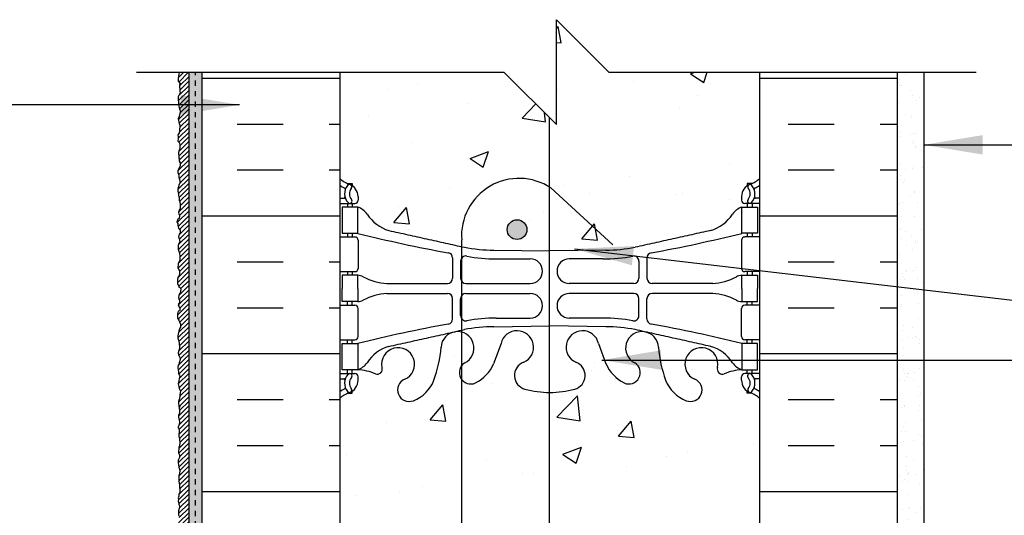
# Model space of a CAD drawing. Units: inches. Extents: x 2853.9 to 2936.1, y 357.8 to 456.7.
# Drawn here: x 2898.7 to 2917.4, y 443.2 to 452.7 of the extents above; entities that cross this region are included whole.
import ezdxf

# ---------------------------------------------------------------- set-up
doc = ezdxf.new("R2010")
doc.units = ezdxf.units.IN
doc.header["$LTSCALE"] = 0.5
doc.header["$MEASUREMENT"] = 0
doc.linetypes.add('DASHED2', pattern=[0.375, 0.25, -0.125])
for name, color, linetype in [('HATCH', 12, 'CONTINUOUS'), ('line25', 2, 'CONTINUOUS'), ('LINE50', 5, 'CONTINUOUS'), ('LINE65', 3, 'CONTINUOUS'), ('LINE9', 9, 'CONTINUOUS'), ('TEXT', 4, 'CONTINUOUS'), ('Web_Edge', 9, 'CONTINUOUS')]:
    doc.layers.add(name, color=color, linetype=linetype)
doc.styles.add('DIM', font='romans.shx', dxfattribs={"width": 0.7})
doc.dimstyles.new('ext_12', dxfattribs={"dimscale": 12, "dimtxt": 0.09375, "dimasz": 0.09375, "dimexe": 0.09375, "dimexo": 0.0625, "dimgap": 0.0625, "dimtad": 1, "dimdec": 1, "dimzin": 3, "dimdsep": 46, "dimlunit": 4, "dimtxsty": 'DIM', "dimcen": 0.09, "dimdle": 0.09375, "dimclrt": 4, "dimadec": 0, "dimazin": 0, "dimtfac": 1, "dimtdec": 1, "dimtmove": 2, "dimatfit": 3, "dimfxl": 1, "dimfrac": 2, "dimtolj": 1, "dimtzin": 0, "dimarcsym": 0})
pattern_1 = [(37.5, (101.30097, 21.0783), (-0.01574834, 0.48170594), [0, -0.38, 0, -0.425, 0, -0.40625]), (7.5, (101.301, 21.0783), (0.44244418, 0.70553652), [0, -0.205, 0, -0.3425, 0, -0.13125]), (327.5, (100.99347, 21.0783), (0.778535465, 0.001414763), [0, -0.125, 0, -0.45, 0, -0.5875]), (317.5, (100.9935, 21.0783), (0.75153165, 0.21941889), [0, -0.0625, 0, -0.295, 0, -0.3375])]
pattern_2 = [(50, (0, 0), (3.586301, -0.3137607), [0.375, -4.125]), (355, (0, 0), (-0.6937567, 3.7609607), [0.3, -3.3]), (100.45144, (0.299, -0.026), (2.8925442, 3.4472), [0.318701, -3.5057106]), (46.1842, (0, 1), (5.3362067, -0.8275964), [0.5625, -6.1875]), (96.63564, (0.4447, 0.931), (4.67331, 4.870593), [0.478052, -5.258569]), (351.18416, (0, 1), (4.67331, 4.870593), [0.45, -4.95]), (21, (0.5, 0.75), (2.9845353, -2.0130945), [0.375, -4.125]), (326, (0.5, 0.75), (1.2165767, 3.62575), [0.3, -3.3]), (71.45144, (0.7487, 0.5822), (4.201112, 1.6126558), [0.318701, -3.5057106]), (37.5, (0, 0), (0.0607993, 1.66446927), [0, -3.26, 0, -3.35, 0, -3.3125]), (7.5, (0, 0), (1.3153477, 1.9720586), [0, -1.91, 0, -3.185, 0, -1.2625]), (327.5, (-1.115, 0), (2.6691122, -0.11277436), [0, -1.25, 0, -3.9, 0, -5.175]), (317.5, (-1.615, 0), (2.9159308, 0.500525), [0, -1.625, 0, -2.59, 0, -3.675])]

msp = doc.modelspace()

# ---------------------------------------------------------------- hatches: boundary and pattern name
at = {"layer": 'HATCH'}
h = msp.add_hatch(dxfattribs=at)
h.set_pattern_fill('AR-CONC', color=256, scale=0.5)
h.set_pattern_definition(pattern_2)
edge = h.paths.add_edge_path()
edge.add_line((2912.418, 449.122), (2912.523, 449.122))
edge.add_line((2912.523, 449.122), (2912.523, 449.192))
edge.add_line((2912.523, 449.192), (2912.476, 449.192))
edge.add_arc((2912.476, 449.254), 0.0625, 180, 270, ccw=False)
edge.add_line((2912.413, 449.254), (2912.413, 449.322))
edge.add_arc((2912.663, 449.322), 0.25, 124.0558, 180, ccw=False)
edge.add_line((2912.523, 449.529), (2912.523, 449.57))
edge.add_line((2912.523, 449.57), (2912.613, 449.57))
edge.add_arc((2912.413, 450.029), 0.5, 293.5782, 313.7891)
edge.add_line((2912.759, 449.668), (2912.759, 451.693))
edge.add_line((2912.759, 451.693), (2909.884, 451.693))
edge.add_line((2909.884, 451.693), (2908.884, 452.693))
edge.add_line((2908.884, 452.693), (2908.884, 450.693))
edge.add_line((2908.884, 450.693), (2907.884, 451.693))
edge.add_line((2907.884, 451.693), (2904.759, 451.693))
edge.add_line((2904.759, 451.693), (2904.759, 449.668))
edge.add_arc((2905.105, 450.029), 0.5, 226.2109, 246.4218)
edge.add_line((2904.905, 449.57), (2904.995, 449.57))
edge.add_line((2904.995, 449.57), (2904.995, 449.529))
edge.add_arc((2904.855, 449.322), 0.25, 0, 55.9442, ccw=False)
edge.add_line((2905.105, 449.322), (2905.105, 449.254))
edge.add_arc((2905.043, 449.254), 0.0625, -90, 0, ccw=False)
edge.add_line((2905.043, 449.192), (2904.995, 449.192))
edge.add_line((2904.995, 449.192), (2904.995, 449.122))
edge.add_line((2904.995, 449.122), (2905.1, 449.122))
edge.add_arc((2904.978, 448.779), 0.364, 34.9775, 70.3387, ccw=False)
edge.add_arc((2905.901, 449.39), 0.743, 212.7919, 253.8107)
edge.add_spline(control_points=[(2905.693, 448.676), (2907.131, 448.356)], knot_values=[0, 0, 1, 1], degree=1, periodic=0)
edge.add_arc((2907.687, 451.287), 2.984, 259.2546, 270.0995)
edge.add_line((2907.692, 448.303), (2908.759, 448.288))
edge.add_line((2908.759, 448.288), (2909.826, 448.303))
edge.add_arc((2909.831, 451.287), 2.984, 269.9005, 280.7454)
edge.add_spline(control_points=[(2910.387, 448.356), (2911.825, 448.676)], knot_values=[0, 0, 1, 1], degree=1, periodic=0)
edge.add_arc((2911.617, 449.39), 0.743, 286.1893, 327.2081)
edge.add_arc((2912.54, 448.779), 0.364, 109.6613, 145.0225, ccw=False)
edge = h.paths.add_edge_path()
edge.add_spline(control_points=[(2911.825, 436.728), (2910.387, 437.049)], knot_values=[0, 0, 1, 1], degree=1, periodic=0)
edge.add_arc((2909.831, 434.117), 2.984, 79.2546, 90.0995)
edge.add_line((2909.826, 437.101), (2908.759, 437.117))
edge.add_line((2908.759, 437.117), (2907.692, 437.101))
edge.add_arc((2907.687, 434.117), 2.984, 89.9005, 100.7454)
edge.add_spline(control_points=[(2907.131, 437.049), (2905.693, 436.728)], knot_values=[0, 0, 1, 1], degree=1, periodic=0)
edge.add_arc((2905.901, 436.014), 0.743, 106.1893, 147.2081)
edge.add_arc((2904.978, 436.625), 0.364, 289.6613, 325.0225, ccw=False)
edge.add_line((2905.1, 436.283), (2904.995, 436.283))
edge.add_line((2904.995, 436.283), (2904.995, 436.213))
edge.add_line((2904.995, 436.213), (2905.043, 436.213))
edge.add_arc((2905.043, 436.15), 0.0625, 0, 90, ccw=False)
edge.add_line((2905.105, 436.15), (2905.105, 436.083))
edge.add_arc((2904.855, 436.083), 0.25, 304.0558, 360, ccw=False)
edge.add_line((2904.995, 435.876), (2904.995, 435.834))
edge.add_line((2904.995, 435.834), (2904.905, 435.834))
edge.add_arc((2905.105, 435.376), 0.5, 113.5782, 133.7891)
edge.add_line((2904.759, 435.737), (2904.759, 431.972))
edge.add_line((2904.759, 431.972), (2904.884, 431.972))
edge.add_line((2904.884, 431.972), (2904.884, 433.368))
edge.add_arc((2905.134, 433.368), 0.25, 90, 180, ccw=False)
edge.add_line((2905.134, 433.618), (2906.669, 433.618))
edge.add_line((2906.669, 433.618), (2906.669, 435.059))
edge.add_line((2906.669, 435.059), (2906.732, 435.179))
edge.add_line((2906.732, 435.179), (2906.794, 435.059))
edge.add_line((2906.794, 435.059), (2906.794, 433.472))
edge.add_line((2906.794, 433.472), (2910.71, 433.472))
edge.add_line((2910.71, 433.472), (2910.71, 435.059))
edge.add_line((2910.71, 435.059), (2910.773, 435.179))
edge.add_line((2910.773, 435.179), (2910.835, 435.059))
edge.add_line((2910.835, 435.059), (2910.835, 433.472))
edge.add_line((2910.835, 433.472), (2912.759, 433.472))
edge.add_line((2912.759, 433.472), (2912.759, 435.737))
edge.add_arc((2912.413, 435.376), 0.5, 46.2109, 66.4218)
edge.add_line((2912.613, 435.834), (2912.523, 435.834))
edge.add_line((2912.523, 435.834), (2912.523, 435.876))
edge.add_arc((2912.663, 436.083), 0.25, 180, 235.9442, ccw=False)
edge.add_line((2912.413, 436.083), (2912.413, 436.15))
edge.add_arc((2912.476, 436.15), 0.0625, 90, 180, ccw=False)
edge.add_line((2912.476, 436.213), (2912.523, 436.213))
edge.add_line((2912.523, 436.213), (2912.523, 436.283))
edge.add_line((2912.523, 436.283), (2912.418, 436.283))
edge.add_arc((2912.54, 436.625), 0.364, 214.9775, 250.3387, ccw=False)
edge.add_arc((2911.617, 436.014), 0.743, 32.7919, 73.8107)
h = msp.add_hatch(dxfattribs=at)
h.set_pattern_fill('ANSI31', color=256, scale=0.5)
h.set_pattern_definition([(45, (184.62097, -109.415907), (-0.0441941738, 0.0441941738), [])])
h.paths.add_polyline_path([(2901.884, 451.693), (2901.697, 451.693), (2901.678, 451.579), (2901.675, 451.519), (2901.713, 451.476), (2901.705, 451.451), (2901.71, 451.33), (2901.718, 451.291), (2901.694, 451.258), (2901.679, 451.22), (2901.676, 451.178), (2901.684, 451.108), (2901.693, 451.045), (2901.697, 451.021), (2901.708, 450.976), (2901.72, 450.947), (2901.71, 450.903), (2901.697, 450.85), (2901.68, 450.804), (2901.684, 450.774), (2901.691, 450.747), (2901.698, 450.717), (2901.708, 450.683), (2901.712, 450.645), (2901.705, 450.613), (2901.703, 450.585), (2901.695, 450.531), (2901.669, 450.499), (2901.675, 450.461), (2901.678, 450.432), (2901.669, 450.38), (2901.693, 450.364), (2901.703, 450.341), (2901.712, 450.3), (2901.709, 450.267), (2901.706, 450.254), (2901.702, 450.22), (2901.691, 450.194), (2901.683, 450.162), (2901.684, 450.138), (2901.69, 450.107), (2901.69, 450.078), (2901.69, 450.053), (2901.703, 450.038), (2901.699, 450.024), (2901.699, 449.999), (2901.717, 449.964), (2901.714, 449.919), (2901.709, 449.886), (2901.686, 449.846), (2901.672, 449.821), (2901.671, 449.783), (2901.682, 449.749), (2901.691, 449.712), (2901.691, 449.692), (2901.702, 449.647), (2901.71, 449.618), (2901.706, 449.571), (2901.691, 449.538), (2901.682, 449.506), (2901.672, 449.465), (2901.672, 449.423), (2901.682, 449.38), (2901.684, 449.344), (2901.69, 449.316), (2901.695, 449.295), (2901.698, 449.252), (2901.707, 449.221), (2901.717, 449.164), (2901.714, 449.101), (2901.697, 449.054), (2901.682, 449.024), (2901.688, 448.988), (2901.705, 448.976), (2901.705, 448.96), (2901.697, 448.905), (2901.669, 448.889), (2901.654, 448.833), (2901.672, 448.81), (2901.673, 448.768), (2901.683, 448.723), (2901.716, 448.68), (2901.717, 448.627), (2901.697, 448.603), (2901.683, 448.557), (2901.699, 448.516), (2901.702, 448.491), (2901.712, 448.46), (2901.69, 448.425), (2901.68, 448.39), (2901.68, 448.319), (2901.702, 448.242), (2901.71, 448.183), (2901.71, 448.105), (2901.687, 448.07), (2901.675, 448.042), (2901.672, 447.963), (2901.69, 447.925), (2901.702, 447.905), (2901.701, 447.854), (2901.694, 447.818), (2901.676, 447.795), (2901.662, 447.75), (2901.662, 447.711), (2901.666, 447.66), (2901.695, 447.598), (2901.707, 447.594), (2901.725, 447.558), (2901.724, 447.515), (2901.715, 447.485), (2901.703, 447.468), (2901.69, 447.436), (2901.686, 447.398), (2901.688, 447.37), (2901.702, 447.347), (2901.702, 447.297), (2901.684, 447.281), (2901.679, 447.251), (2901.694, 447.223), (2901.711, 447.192), (2901.707, 447.147), (2901.679, 447.137), (2901.664, 447.085), (2901.662, 447.039), (2901.665, 447.002), (2901.69, 446.97), (2901.703, 446.937), (2901.722, 446.889), (2901.721, 446.856), (2901.72, 446.832), (2901.71, 446.814), (2901.7, 446.794), (2901.692, 446.756), (2901.677, 446.703), (2901.669, 446.672), (2901.672, 446.626), (2901.683, 446.586), (2901.691, 446.562), (2901.694, 446.53), (2901.696, 446.499), (2901.702, 446.472), (2901.701, 446.428), (2901.686, 446.371), (2901.68, 446.34), (2901.692, 446.291), (2901.709, 446.258), (2901.718, 446.217), (2901.699, 446.154), (2901.695, 446.138), (2901.675, 446.108), (2901.673, 446.065), (2901.677, 446.015), (2901.686, 445.986), (2901.686, 445.947), (2901.708, 445.903), (2901.699, 445.849), (2901.688, 445.813), (2901.68, 445.753), (2901.69, 445.703), (2901.699, 445.665), (2901.721, 445.612), (2901.712, 445.546), (2901.706, 445.515), (2901.699, 445.457), (2901.686, 445.42), (2901.686, 445.38), (2901.687, 445.344), (2901.687, 445.318), (2901.708, 445.327), (2901.697, 445.29), (2901.701, 445.242), (2901.701, 445.197), (2901.686, 445.154), (2901.683, 445.117), (2901.694, 445.062), (2901.701, 445.03), (2901.699, 444.977), (2901.678, 444.929), (2901.675, 444.918), (2901.695, 444.892), (2901.695, 444.845), (2901.691, 444.796), (2901.687, 444.758), (2901.705, 444.702), (2901.71, 444.629), (2901.705, 444.57), (2901.689, 444.538), (2901.684, 444.441), (2901.705, 444.4), (2901.705, 444.352), (2901.695, 444.335), (2901.679, 444.299), (2901.679, 444.255), (2901.684, 444.206), (2901.687, 444.168), (2901.709, 444.096), (2901.697, 444.02), (2901.687, 444.002), (2901.687, 443.934), (2901.688, 443.893), (2901.699, 443.874), (2901.702, 443.814), (2901.703, 443.784), (2901.706, 443.732), (2901.706, 443.689), (2901.693, 443.645), (2901.688, 443.614), (2901.678, 443.582), (2901.683, 443.56), (2901.676, 443.503), (2901.686, 443.503), (2901.691, 443.462), (2901.708, 443.409), (2901.694, 443.376), (2901.682, 443.335), (2901.682, 443.296), (2901.684, 443.259), (2901.699, 443.23), (2901.699, 443.205), (2901.702, 443.154), (2901.687, 443.13), (2901.682, 443.092), (2901.682, 443.028), (2901.688, 442.992), (2901.699, 442.954), (2901.712, 442.926), (2901.706, 442.892), (2901.702, 442.843), (2901.709, 442.81), (2901.705, 442.771), (2901.694, 442.744), (2901.684, 442.714), (2901.683, 442.678), (2901.684, 442.644), (2901.699, 442.629), (2901.709, 442.595), (2901.71, 442.569), (2901.71, 442.524), (2901.713, 442.488), (2901.702, 442.471), (2901.695, 442.449), (2901.68, 442.42), (2901.68, 442.364), (2901.68, 442.333), (2901.699, 442.305), (2901.705, 442.277), (2901.709, 442.219), (2901.705, 442.153), (2901.687, 442.119), (2901.682, 442.096), (2901.682, 442.065), (2901.684, 442.042), (2901.693, 442.011), (2901.693, 441.974), (2901.706, 441.935), (2901.703, 441.916), (2901.699, 441.888), (2901.679, 441.861), (2901.675, 441.84), (2901.675, 441.821), (2901.675, 441.791), (2901.694, 441.769), (2901.694, 441.728), (2901.694, 441.694), (2901.695, 441.656), (2901.709, 441.609), (2901.71, 441.55), (2901.699, 441.516), (2901.682, 441.438), (2901.714, 441.375), (2901.727, 441.312), (2901.703, 441.244), (2901.684, 441.196), (2901.688, 441.101), (2901.703, 441.035), (2901.703, 440.963), (2901.686, 440.872), (2901.675, 440.809), (2901.679, 440.739), (2901.703, 440.7), (2901.714, 440.637), (2901.708, 440.558), (2901.662, 440.495), (2901.677, 440.345), (2901.69, 440.284), (2901.701, 440.208), (2901.712, 440.123), (2901.692, 440.06), (2901.673, 439.992), (2901.675, 439.942), (2901.682, 439.875), (2901.69, 439.814), (2901.712, 439.775), (2901.71, 439.703), (2901.703, 439.664), (2901.701, 439.629), (2901.699, 439.553), (2901.714, 439.501), (2901.71, 439.411), (2901.679, 439.361), (2901.675, 439.274), (2901.686, 439.191), (2901.716, 439.13), (2901.719, 439.028), (2901.699, 438.989), (2901.686, 438.926), (2901.684, 438.825), (2901.666, 438.788), (2901.684, 438.736), (2901.701, 438.697), (2901.701, 438.612), (2901.675, 438.579), (2901.671, 438.566), (2901.668, 438.499), (2901.677, 438.43), (2901.707, 438.382), (2901.71, 438.328), (2901.707, 438.251), (2901.688, 438.208), (2901.675, 438.158), (2901.688, 438.073), (2901.697, 438.005), (2901.694, 437.927), (2901.701, 437.84), (2901.699, 437.785), (2901.69, 437.729), (2901.66, 437.687), (2901.677, 437.589), (2901.725, 437.511), (2901.684, 437.435), (2901.657, 437.409), (2901.679, 437.367), (2901.653, 437.33), (2901.581, 437.326), (2901.531, 437.315), (2901.474, 437.26), (2901.444, 437.241), (2901.392, 437.239), (2901.333, 437.234), (2901.164, 437.131), (2901.14, 437.083), (2901.11, 437.042), (2901.003, 437.037), (2900.938, 437.029), (2900.888, 436.983), (2900.846, 436.931), (2900.798, 436.904), (2900.718, 436.898), (2900.659, 436.894), (2900.598, 436.887), (2900.52, 436.837), (2900.491, 436.798), (2900.469, 436.772), (2900.424, 436.759), (2900.415, 436.754), (2900.365, 436.752), (2900.302, 436.735), (2900.256, 436.665), (2900.169, 436.619), (2900.093, 436.639), (2900.062, 436.637), (2899.988, 436.571), (2899.966, 436.521), (2899.927, 436.473), (2899.866, 436.454), (2899.84, 436.456), (2899.792, 436.449), (2899.744, 436.441), (2899.701, 436.393), (2899.703, 436.375), (2899.714, 436.34), (2899.748, 436.252), (2899.739, 436.181), (2899.716, 436.13), (2899.696, 436.078), (2899.694, 436.032), (2899.698, 436.006), (2899.705, 435.978), (2899.713, 435.917), (2899.716, 435.902), (2899.726, 435.867), (2899.726, 435.843), (2899.726, 435.802), (2899.707, 435.745), (2899.705, 435.732), (2899.7, 435.695), (2899.683, 435.634), (2899.683, 435.553), (2899.694, 435.527), (2899.711, 435.499), (2899.735, 435.466), (2899.735, 435.425), (2899.737, 435.398), (2899.722, 435.361), (2899.709, 435.319), (2899.707, 435.26), (2899.707, 435.221), (2899.711, 435.197), (2899.715, 435.171), (2899.724, 435.141), (2899.726, 435.095), (2899.735, 435.032), (2899.731, 434.975), (2899.707, 434.927), (2899.702, 434.89), (2899.698, 434.842), (2899.7, 434.807), (2899.724, 434.763), (2899.728, 434.715), (2899.744, 434.665), (2899.741, 434.617), (2899.746, 434.548), (2899.704, 434.502), (2899.698, 434.46), (2899.698, 434.365), (2899.72, 434.347), (2899.752, 434.312), (2899.75, 434.243), (2899.748, 434.173), (2899.72, 434.114), (2899.7, 434.097), (2899.689, 434.038), (2899.685, 434.023), (2899.683, 433.964), (2899.7, 433.936), (2899.72, 433.859), (2899.759, 433.835), (2899.757, 433.755), (2899.739, 433.711), (2899.728, 433.683), (2899.7, 433.605), (2899.687, 433.565), (2899.72, 433.518), (2899.72, 433.451), (2899.717, 433.381), (2899.715, 433.355), (2899.687, 433.292), (2899.693, 433.194), (2899.724, 433.153), (2899.733, 433.115), (2899.746, 433.035), (2899.733, 432.98), (2899.715, 432.961), (2899.696, 432.885), (2899.685, 432.835), (2899.717, 432.791), (2899.737, 432.743), (2899.744, 432.682), (2899.744, 432.602), (2899.709, 432.565), (2899.687, 432.523), (2899.681, 432.413), (2899.735, 432.378), (2899.75, 432.35), (2899.755, 432.267), (2899.746, 432.195), (2899.729, 432.15), (2899.709, 432.121), (2899.711, 432.049), (2899.731, 432.01), (2899.733, 431.971), (2899.711, 431.914), (2899.687, 431.858), (2899.674, 431.768), (2899.685, 431.71), (2899.711, 431.646), (2899.72, 431.594), (2899.685, 431.529), (2899.672, 431.49), (2899.654, 431.42), (2899.715, 431.396), (2899.742, 431.405), (2899.794, 431.361), (2899.84, 431.342), (2899.929, 431.355), (2899.964, 431.361), (2900.005, 431.359), (2900.092, 431.344), (2900.162, 431.357), (2900.223, 431.387), (2900.256, 431.387), (2900.34, 431.374), (2900.43, 431.37), (2900.48, 431.322), (2900.541, 431.322), (2900.584, 431.324), (2900.643, 431.331), (2900.68, 431.352), (2900.715, 431.368), (2900.772, 431.368), (2900.811, 431.344), (2900.852, 431.344), (2900.922, 431.355), (2900.952, 431.37), (2901.055, 431.372), (2901.061, 431.35), (2901.124, 431.32), (2901.165, 431.381), (2901.287, 431.398), (2901.392, 431.376), (2901.442, 431.357), (2901.583, 431.359), (2901.631, 431.392), (2901.751, 431.357), (2901.858, 431.346), (2901.956, 431.374), (2902.062, 431.405), (2902.134, 431.416), (2902.171, 431.448), (2902.188, 431.495), (2902.259, 431.535), (2899.909, 431.535), (2899.909, 436.285), (2901.884, 437.273)])
h = msp.add_hatch(dxfattribs=at)
h.set_pattern_fill('AR-SAND', color=256, scale=0.05)
h.set_pattern_definition([(37.5, (184.62097, -109.41591), (-0.003149668, 0.0963411885), [0, -0.076, 0, -0.085, 0, -0.08125]), (7.5, (184.62097, -109.41591), (0.088488835, 0.141107303), [0, -0.041, 0, -0.0685, 0, -0.02625]), (327.5, (184.55947, -109.41591), (0.155707093, 0.0002829527), [0, -0.025, 0, -0.09, 0, -0.1175]), (317.5, (184.55947, -109.41591), (0.15030633, 0.043883778), [0, -0.0125, 0, -0.059, 0, -0.0675])])
h.paths.add_polyline_path([(2902.134, 437.118), (2902.009, 437.056), (2902.009, 431.972), (2902.134, 431.972)], flags=17)
h.paths.add_polyline_path([(2905.009, 431.972), (2902.134, 431.972), (2902.009, 431.972), (2902.009, 431.785), (2900.159, 431.785), (2900.159, 436.131), (2902.134, 437.118), (2902.134, 442.702), (2902.134, 451.693), (2901.884, 451.693), (2901.884, 437.273), (2899.909, 436.285), (2899.909, 431.535), (2902.259, 431.535), (2902.259, 431.722), (2905.009, 431.722)])
h = msp.add_hatch(dxfattribs=at)
h.set_pattern_fill('INSUL', color=256, scale=7, style=0)
h.set_pattern_definition([(0, (99.301, 21.0783), (0, 2.625), []), (0, (99.301, 21.9533), (0, 2.625), [0.875, -0.875]), (0, (99.301, 22.8283), (0, 2.625), [0.875, -0.875])])
h.paths.add_polyline_path([(2904.759, 451.693), (2902.134, 451.693), (2902.134, 442.702), (2902.572, 442.702), (2902.572, 443.202), (2904.072, 443.202), (2904.072, 442.702), (2904.759, 442.702)])
h.paths.add_polyline_path([(2915.384, 451.693), (2912.759, 451.693), (2912.759, 442.702), (2913.009, 442.702), (2913.447, 442.702), (2913.447, 443.202), (2914.947, 443.202), (2914.947, 442.702), (2915.384, 442.702)])
h = msp.add_hatch(dxfattribs=at)
h.set_pattern_fill('AR-SAND', color=256, scale=0.5)
h.set_pattern_definition([(37.5, (186.621, -109.4159), (-0.03149668, 0.96341188), [0, -0.76, 0, -0.85, 0, -0.8125]), (7.5, (186.621, -109.4159), (0.88488835, 1.41107303), [0, -0.41, 0, -0.685, 0, -0.2625]), (327.5, (186.006, -109.4159), (1.55707093, 0.00282953), [0, -0.25, 0, -0.9, 0, -1.175]), (317.5, (186.006, -109.4159), (1.5030633, 0.4388378), [0, -0.125, 0, -0.59, 0, -0.675])])
h.paths.add_polyline_path([(2915.884, 431.972), (2915.384, 431.972), (2909.009, 431.972), (2909.009, 431.472), (2915.884, 431.472)])
h.paths.add_polyline_path([(2915.884, 451.702), (2915.384, 451.702), (2915.384, 442.702), (2915.384, 433.472), (2915.384, 431.972), (2915.884, 431.972)])
h = msp.add_hatch(dxfattribs=at)
h.set_pattern_fill('AR-SAND', color=256, scale=0.25, style=0)
h.set_pattern_definition(pattern_1)
h.paths.add_polyline_path([(2915.884, 451.693), (2915.384, 451.693), (2915.384, 446.752), (2915.884, 446.752)])
h = msp.add_hatch(dxfattribs=at)
h.set_pattern_fill('AR-SAND', color=256, scale=0.25, style=0)
h.set_pattern_definition(pattern_1)
h.paths.add_polyline_path([(2915.884, 438.759), (2915.384, 438.759), (2915.384, 433.46), (2915.884, 433.46)])
h.paths.add_polyline_path([(2915.384, 438.759), (2915.884, 438.759), (2915.884, 442.996), (2915.384, 442.996), (2915.384, 442.702)])
h.paths.add_polyline_path([(2915.384, 442.996), (2915.884, 442.996), (2915.884, 451.693), (2915.384, 451.693)])
h = msp.add_hatch(dxfattribs=at)
h.set_pattern_fill('AR-CONC', color=256, scale=0.5)
h.set_pattern_definition(pattern_2)
h.paths.add_polyline_path([(2908.884, 396.794), (2909.884, 395.794), (2912.759, 395.794), (2912.759, 397.829, 0.088416), (2912.613, 397.926), (2912.523, 397.926), (2912.523, 397.968, -0.249069), (2912.413, 398.175), (2912.413, 398.242, -0.414214), (2912.476, 398.305), (2912.523, 398.305), (2912.523, 398.375), (2912.418, 398.375, 0.085348), (2912.089, 398.299, -0.669601), (2911.956, 398.42, 2.087231), (2911.522, 398.195, -1), (2911.359, 397.786, -0.21345), (2910.966, 398.176, -0.068226), (2910.831, 398.803, 1.753171), (2910.38, 398.507, -0.940793), (2910.176, 398.124, -0.173075), (2909.83, 398.49), (2909.688, 398.877, 1.612474), (2909.256, 398.517, -0.734872), (2909.233, 398.006, -0.068475), (2908.759, 397.944, -0.068475), (2908.285, 398.006, -0.734872), (2908.262, 398.517, 1.612474), (2907.83, 398.877), (2907.688, 398.49, -0.173075), (2907.342, 398.124, -0.940793), (2907.138, 398.507, 1.753171), (2906.687, 398.803, -0.068226), (2906.552, 398.176, -0.21345), (2906.159, 397.786, -1), (2905.996, 398.195, 2.087231), (2905.562, 398.42, -0.669601), (2905.429, 398.299, 0.085348), (2905.1, 398.375), (2904.995, 398.375), (2904.995, 398.305), (2905.043, 398.305, -0.414214), (2905.105, 398.242), (2905.105, 398.175, -0.249069), (2904.995, 397.968), (2904.995, 397.926), (2904.905, 397.926, 0.088416), (2904.759, 397.829), (2904.759, 395.794), (2907.884, 395.794), (2908.884, 394.794)])
edge = h.paths.add_edge_path()
edge.add_arc((2912.413, 407.207), 0.5, 46.2109, 66.4218)
edge.add_line((2912.613, 407.665), (2912.523, 407.665))
edge.add_line((2912.523, 407.665), (2912.523, 407.707))
edge.add_arc((2912.663, 407.914), 0.25, 180, 235.9442, ccw=False)
edge.add_line((2912.413, 407.914), (2912.413, 407.981))
edge.add_arc((2912.476, 407.981), 0.0625, 90, 180, ccw=False)
edge.add_line((2912.476, 408.044), (2912.523, 408.044))
edge.add_line((2912.523, 408.044), (2912.523, 408.114))
edge.add_line((2912.523, 408.114), (2912.418, 408.114))
edge.add_arc((2912.54, 408.456), 0.364, 214.9775, 250.3387, ccw=False)
edge.add_arc((2911.617, 407.845), 0.743, 32.7919, 73.8107)
edge.add_spline(control_points=[(2911.825, 408.559), (2910.387, 408.88)], knot_values=[0, 0, 1, 1], degree=1, periodic=0)
edge.add_arc((2909.831, 405.948), 2.984, 79.2546, 90.0995)
edge.add_line((2909.826, 408.932), (2908.759, 408.948))
edge.add_line((2908.759, 408.948), (2907.692, 408.932))
edge.add_arc((2907.687, 405.948), 2.984, 89.9005, 100.7454)
edge.add_spline(control_points=[(2907.131, 408.88), (2905.693, 408.559)], knot_values=[0, 0, 1, 1], degree=1, periodic=0)
edge.add_arc((2905.901, 407.845), 0.743, 106.1893, 147.2081)
edge.add_arc((2904.978, 408.456), 0.364, 289.6613, 325.0225, ccw=False)
edge.add_line((2905.1, 408.114), (2904.995, 408.114))
edge.add_line((2904.995, 408.114), (2904.995, 408.044))
edge.add_line((2904.995, 408.044), (2905.043, 408.044))
edge.add_arc((2905.043, 407.981), 0.0625, 0, 90, ccw=False)
edge.add_line((2905.105, 407.981), (2905.105, 407.914))
edge.add_arc((2904.855, 407.914), 0.25, 304.0558, 360, ccw=False)
edge.add_line((2904.995, 407.707), (2904.995, 407.665))
edge.add_line((2904.995, 407.665), (2904.905, 407.665))
edge.add_arc((2905.105, 407.207), 0.5, 113.5782, 133.7891)
edge.add_line((2904.759, 407.568), (2904.759, 402.021))
edge.add_arc((2905.105, 402.382), 0.5, 226.2109, 246.4218)
edge.add_line((2904.905, 401.924), (2904.995, 401.924))
edge.add_line((2904.995, 401.924), (2904.995, 401.882))
edge.add_arc((2904.855, 401.675), 0.25, 0, 55.9442, ccw=False)
edge.add_line((2905.105, 401.675), (2905.105, 401.607))
edge.add_arc((2905.043, 401.607), 0.0625, -90, 0, ccw=False)
edge.add_line((2905.043, 401.545), (2904.995, 401.545))
edge.add_line((2904.995, 401.545), (2904.995, 401.475))
edge.add_line((2904.995, 401.475), (2905.1, 401.475))
edge.add_arc((2904.978, 401.132), 0.364, 34.9775, 70.3387, ccw=False)
edge.add_arc((2905.901, 401.744), 0.743, 212.7919, 253.8107)
edge.add_spline(control_points=[(2905.693, 401.03), (2907.131, 400.709)], knot_values=[0, 0, 1, 1], degree=1, periodic=0)
edge.add_arc((2907.687, 403.641), 2.984, 259.2546, 270.0995)
edge.add_line((2907.692, 400.657), (2908.759, 400.641))
edge.add_line((2908.759, 400.641), (2909.826, 400.657))
edge.add_arc((2909.831, 403.641), 2.984, 269.9005, 280.7454)
edge.add_spline(control_points=[(2910.387, 400.709), (2911.825, 401.03)], knot_values=[0, 0, 1, 1], degree=1, periodic=0)
edge.add_arc((2911.617, 401.744), 0.743, 286.1893, 327.2081)
edge.add_arc((2912.54, 401.132), 0.364, 109.6613, 145.0225, ccw=False)
edge.add_line((2912.418, 401.475), (2912.523, 401.475))
edge.add_line((2912.523, 401.475), (2912.523, 401.545))
edge.add_line((2912.523, 401.545), (2912.476, 401.545))
edge.add_arc((2912.476, 401.607), 0.0625, 180, 270, ccw=False)
edge.add_line((2912.413, 401.607), (2912.413, 401.675))
edge.add_arc((2912.663, 401.675), 0.25, 124.0558, 180, ccw=False)
edge.add_line((2912.523, 401.882), (2912.523, 401.924))
edge.add_line((2912.523, 401.924), (2912.613, 401.924))
edge.add_arc((2912.413, 402.382), 0.5, 293.5782, 313.7891)
edge.add_line((2912.759, 402.021), (2912.759, 407.568))
h.paths.add_polyline_path([(2912.884, 412.578), (2912.884, 413.649), (2906.384, 413.649), (2906.384, 412.74), (2906.995, 412.13, 0.355629), (2907.082, 412.427), (2906.593, 412.967, -1.066787), (2906.935, 413.351), (2908.5, 411.627, -0.037066), (2908.759, 411.644, -0.068475), (2909.233, 411.582, -0.734872), (2909.256, 411.071, 1.612474), (2909.688, 410.712), (2909.83, 411.098, -0.173075), (2910.176, 411.465, -0.940793), (2910.38, 411.082, 1.753171), (2910.831, 410.785, -0.068226), (2910.966, 411.413, -0.21345), (2911.359, 411.802, -1), (2911.522, 411.394, 2.087231), (2911.956, 411.169, -0.669601), (2912.089, 411.289, 0.085348), (2912.418, 411.214), (2912.523, 411.214), (2912.523, 411.284), (2912.476, 411.284, -0.414214), (2912.413, 411.346), (2912.413, 411.414, -0.249069), (2912.523, 411.621), (2912.523, 411.663), (2912.613, 411.663, 0.088416), (2912.759, 411.76), (2912.759, 412.149), (2912.884, 412.149), (2912.884, 412.402), (2911.881, 411.399), (2911.752, 411.358), (2911.793, 411.487)])
h.paths.add_polyline_path([(2912.759, 445.475, 0.088416), (2912.613, 445.573), (2912.523, 445.573), (2912.523, 445.614, -0.249069), (2912.413, 445.822), (2912.413, 445.889, -0.414214), (2912.476, 445.952), (2912.523, 445.952), (2912.523, 446.022), (2912.418, 446.022, 0.085348), (2912.089, 445.946, -0.669601), (2911.956, 446.066, 2.087231), (2911.522, 445.842, -1), (2911.359, 445.433, -0.21345), (2910.966, 445.822, -0.068226), (2910.831, 446.45, 1.753171), (2910.38, 446.153, -0.940793), (2910.176, 445.77, -0.173075), (2909.83, 446.137), (2909.688, 446.524, 1.612474), (2909.256, 446.164, -0.734872), (2909.233, 445.653, -0.068475), (2908.759, 445.591, -0.068475), (2908.285, 445.653, -0.734872), (2908.262, 446.164, 1.612474), (2907.83, 446.524), (2907.688, 446.137, -0.173075), (2907.342, 445.77, -0.940793), (2907.138, 446.153, 1.753171), (2906.687, 446.45, -0.068226), (2906.552, 445.822, -0.21345), (2906.159, 445.433, -1), (2905.996, 445.842, 2.087231), (2905.562, 446.066, -0.669601), (2905.429, 445.946, 0.085348), (2905.1, 446.022), (2904.995, 446.022), (2904.995, 445.952), (2905.043, 445.952, -0.414214), (2905.105, 445.889), (2905.105, 445.822, -0.249069), (2904.995, 445.614), (2904.995, 445.573), (2904.905, 445.573, 0.088416), (2904.759, 445.475), (2904.759, 442.702), (2904.759, 439.929, 0.088416), (2904.905, 439.832), (2904.995, 439.832), (2904.995, 439.79, -0.249069), (2905.105, 439.583), (2905.105, 439.515, -0.414214), (2905.043, 439.453), (2904.995, 439.453), (2904.995, 439.383), (2905.1, 439.383, 0.085348), (2905.429, 439.458, -0.669601), (2905.562, 439.338, 2.087231), (2905.996, 439.563, -1), (2906.159, 439.971, -0.21345), (2906.552, 439.582, -0.068226), (2906.687, 438.954, 1.753171), (2907.138, 439.251, -0.940793), (2907.342, 439.634, -0.173075), (2907.688, 439.267), (2907.83, 438.881, 1.612474), (2908.262, 439.24, -0.734872), (2908.285, 439.751, -0.068475), (2908.759, 439.813, -0.068475), (2909.233, 439.751, -0.734872), (2909.256, 439.24, 1.612474), (2909.688, 438.881), (2909.83, 439.267, -0.173075), (2910.176, 439.634, -0.940793), (2910.38, 439.251, 1.753171), (2910.831, 438.954, -0.068226), (2910.966, 439.582, -0.21345), (2911.359, 439.971, -1), (2911.522, 439.563, 2.087231), (2911.956, 439.338, -0.669601), (2912.089, 439.458, 0.085348), (2912.418, 439.383), (2912.523, 439.383), (2912.523, 439.453), (2912.476, 439.453, -0.414214), (2912.413, 439.515), (2912.413, 439.583, -0.249069), (2912.523, 439.79), (2912.523, 439.832), (2912.613, 439.832, 0.088416), (2912.759, 439.929), (2912.759, 442.702)])
h = msp.add_hatch(dxfattribs=at)
h.set_pattern_fill('AR-SAND', color=256, scale=0.25, style=0)
h.set_pattern_definition(pattern_1)
h.paths.add_polyline_path([(2915.884, 446.752), (2915.384, 446.752), (2915.384, 442.702), (2915.384, 438.759), (2915.884, 438.759)])
at = {"layer": 'LINE65'}
msp.add_hatch(color=256, dxfattribs=at).paths.add_polyline_path([(2908.323, 448.692, 1), (2907.948, 448.692, 1)])

# ---------------------------------------------------------------- linework, layer by layer
at = {"layer": 'line25'}
for p, q in [((2904.759, 451.693), (2904.759, 442.702)), ((2912.759, 442.702), (2912.759, 451.693))]:
    msp.add_line(p, q, dxfattribs=at)
at = {"layer": 'LINE50', "linetype": 'DASHED2', "ltscale": 0.5}
msp.add_line((2902.009, 437.234), (2902.009, 451.693), dxfattribs=at)
at = {"layer": 'LINE50'}
for p, q in [((2902.134, 442.702), (2902.134, 451.693)), ((2915.384, 442.702), (2915.384, 451.693))]:
    msp.add_line(p, q, dxfattribs=at)
at = {"layer": 'LINE65'}
for p, q in [((2908.747, 450.83), (2908.747, 435.636)), ((2908.779, 449.486), (2909.958, 448.402)), ((2907.08, 436.146), (2907.08, 448.496))]:
    msp.add_line(p, q, dxfattribs=at)
msp.add_circle((2908.135, 448.692), 0.188, dxfattribs=at)
msp.add_arc((2908.172, 448.574), 1.095, 56.3696, 184.0932, dxfattribs=at)
at = {"layer": 'LINE9'}
for p, q in [((2908.884, 450.693), (2908.884, 452.693)), ((2908.884, 452.693), (2909.884, 451.693)), ((2900.884, 451.693), (2907.884, 451.693)), ((2901.884, 437.273), (2901.884, 451.693)), ((2908.884, 450.693), (2907.884, 451.693)), ((2909.884, 451.693), (2916.884, 451.693)), ((2915.884, 451.702), (2915.884, 431.472))]:
    msp.add_line(p, q, dxfattribs=at)
msp.add_lwpolyline([(2901.697, 451.693), (2901.678, 451.579), (2901.675, 451.519), (2901.713, 451.476), (2901.705, 451.451), (2901.71, 451.33), (2901.718, 451.291), (2901.694, 451.258), (2901.679, 451.22), (2901.676, 451.178), (2901.684, 451.108), (2901.693, 451.045), (2901.697, 451.021), (2901.708, 450.976), (2901.72, 450.947), (2901.71, 450.903), (2901.697, 450.85), (2901.68, 450.804), (2901.684, 450.774), (2901.691, 450.747), (2901.698, 450.717), (2901.708, 450.683), (2901.712, 450.645), (2901.705, 450.613), (2901.703, 450.585), (2901.695, 450.531), (2901.669, 450.499), (2901.675, 450.461), (2901.678, 450.432), (2901.669, 450.38), (2901.693, 450.364), (2901.703, 450.341), (2901.712, 450.3), (2901.709, 450.267), (2901.706, 450.254), (2901.702, 450.22), (2901.691, 450.194), (2901.683, 450.162), (2901.684, 450.138), (2901.69, 450.107), (2901.69, 450.078), (2901.69, 450.053), (2901.703, 450.038), (2901.699, 450.024), (2901.699, 449.999), (2901.717, 449.964), (2901.714, 449.919), (2901.709, 449.886), (2901.686, 449.846), (2901.672, 449.821), (2901.671, 449.783), (2901.682, 449.749), (2901.691, 449.712), (2901.691, 449.692), (2901.702, 449.647), (2901.71, 449.618), (2901.706, 449.571), (2901.699, 449.556), (2901.693, 449.542), (2901.682, 449.506), (2901.672, 449.465), (2901.672, 449.423), (2901.682, 449.38), (2901.684, 449.344), (2901.69, 449.316), (2901.695, 449.295), (2901.698, 449.252), (2901.707, 449.221), (2901.717, 449.164), (2901.714, 449.101), (2901.697, 449.054), (2901.682, 449.024), (2901.688, 448.988), (2901.705, 448.976), (2901.705, 448.96), (2901.697, 448.905), (2901.669, 448.889), (2901.654, 448.833), (2901.672, 448.81), (2901.673, 448.768), (2901.683, 448.723), (2901.716, 448.68), (2901.717, 448.627), (2901.697, 448.603), (2901.683, 448.557), (2901.699, 448.516), (2901.702, 448.491), (2901.712, 448.46), (2901.69, 448.425), (2901.68, 448.39), (2901.68, 448.319), (2901.702, 448.242), (2901.71, 448.183), (2901.71, 448.105), (2901.687, 448.07), (2901.675, 448.042), (2901.672, 447.963), (2901.69, 447.925), (2901.702, 447.905), (2901.701, 447.854), (2901.694, 447.818), (2901.676, 447.795), (2901.662, 447.75), (2901.662, 447.711), (2901.666, 447.66), (2901.688, 447.613), (2901.692, 447.599), (2901.707, 447.594), (2901.725, 447.558), (2901.724, 447.515), (2901.715, 447.485), (2901.703, 447.468), (2901.69, 447.436), (2901.686, 447.398), (2901.688, 447.37), (2901.702, 447.347), (2901.702, 447.313), (2901.701, 447.296), (2901.684, 447.281), (2901.679, 447.251), (2901.694, 447.223), (2901.711, 447.192), (2901.707, 447.152), (2901.702, 447.145), (2901.679, 447.137), (2901.664, 447.085), (2901.662, 447.039), (2901.665, 447.002), (2901.69, 446.97), (2901.703, 446.937), (2901.722, 446.889), (2901.721, 446.856), (2901.72, 446.832), (2901.71, 446.814), (2901.7, 446.794), (2901.692, 446.756), (2901.677, 446.703), (2901.668, 446.669), (2901.669, 446.666), (2901.672, 446.626), (2901.683, 446.586), (2901.691, 446.562), (2901.694, 446.53), (2901.696, 446.499), (2901.702, 446.472), (2901.701, 446.428), (2901.686, 446.371), (2901.68, 446.34), (2901.692, 446.291), (2901.709, 446.258), (2901.718, 446.217), (2901.699, 446.154), (2901.695, 446.138), (2901.675, 446.108), (2901.673, 446.065), (2901.677, 446.015), (2901.686, 445.986), (2901.686, 445.947), (2901.701, 445.917), (2901.706, 445.892), (2901.699, 445.849), (2901.688, 445.813), (2901.68, 445.753), (2901.69, 445.703), (2901.699, 445.665), (2901.721, 445.612), (2901.712, 445.546), (2901.706, 445.515), (2901.699, 445.457), (2901.686, 445.42), (2901.686, 445.38), (2901.687, 445.344), (2901.687, 445.318), (2901.708, 445.327), (2901.697, 445.29), (2901.701, 445.242), (2901.701, 445.197), (2901.686, 445.154), (2901.683, 445.117), (2901.694, 445.062), (2901.701, 445.03), (2901.699, 444.977), (2901.678, 444.929), (2901.675, 444.918), (2901.695, 444.892), (2901.695, 444.845), (2901.691, 444.796), (2901.687, 444.758), (2901.705, 444.702), (2901.71, 444.629), (2901.705, 444.57), (2901.689, 444.538), (2901.684, 444.441), (2901.705, 444.4), (2901.705, 444.373), (2901.705, 444.352), (2901.695, 444.335), (2901.679, 444.299), (2901.679, 444.255), (2901.684, 444.206), (2901.687, 444.168), (2901.706, 444.105), (2901.708, 444.088), (2901.697, 444.02), (2901.687, 444.002), (2901.687, 443.934), (2901.688, 443.893), (2901.699, 443.874), (2901.702, 443.814), (2901.703, 443.784), (2901.706, 443.732), (2901.706, 443.689), (2901.693, 443.645), (2901.688, 443.614), (2901.678, 443.582), (2901.683, 443.56), (2901.676, 443.503), (2901.686, 443.503), (2901.691, 443.462), (2901.708, 443.409), (2901.694, 443.376), (2901.682, 443.335), (2901.682, 443.296), (2901.684, 443.259), (2901.699, 443.23)], dxfattribs=at)
at = {"layer": 'Web_Edge'}
for p, q in [((2904.905, 449.57), (2904.995, 449.57)), ((2904.995, 449.57), (2904.995, 449.529)), ((2912.613, 449.57), (2912.523, 449.57)), ((2912.523, 449.57), (2912.523, 449.529)), ((2904.759, 449.292), (2904.837, 449.292)), ((2904.759, 449.192), (2905.043, 449.192)), ((2904.905, 449.192), (2904.905, 449.122)), ((2904.995, 449.192), (2904.995, 449.122)), ((2905.105, 449.322), (2905.105, 449.254)), ((2912.413, 449.322), (2912.413, 449.254)), ((2912.759, 449.192), (2912.476, 449.192)), ((2912.523, 449.192), (2912.523, 449.122)), ((2912.613, 449.192), (2912.613, 449.122)), ((2912.759, 449.292), (2912.681, 449.292)), ((2904.759, 448.552), (2905.043, 448.552)), ((2904.905, 448.622), (2904.905, 448.552)), ((2904.995, 448.622), (2904.995, 448.552)), ((2905.105, 448.489), (2905.105, 447.954)), ((2912.413, 448.489), (2912.413, 447.954)), ((2912.759, 448.552), (2912.476, 448.552)), ((2912.523, 448.622), (2912.523, 448.552)), ((2912.613, 448.622), (2912.613, 448.552)), ((2907.692, 448.303), (2908.759, 448.288)), ((2909.826, 448.303), (2908.759, 448.288)), ((2906.907, 448.152), (2906.907, 447.767)), ((2907.06, 448.09), (2907.06, 447.767)), ((2907.74, 448.136), (2908.387, 448.136)), ((2909.778, 448.136), (2909.131, 448.136)), ((2910.458, 448.09), (2910.458, 447.767)), ((2910.611, 448.152), (2910.611, 447.767)), ((2904.759, 447.892), (2905.043, 447.892)), ((2904.905, 447.892), (2904.905, 447.822)), ((2904.995, 447.892), (2904.995, 447.822)), ((2912.759, 447.892), (2912.476, 447.892)), ((2912.523, 447.892), (2912.523, 447.822)), ((2912.613, 447.892), (2912.613, 447.822)), ((2905.653, 447.666), (2906.807, 447.667)), ((2907.16, 447.667), (2908.387, 447.667)), ((2910.358, 447.667), (2909.131, 447.667)), ((2911.865, 447.666), (2910.711, 447.667)), ((2904.905, 447.252), (2904.905, 447.322)), ((2904.995, 447.252), (2904.995, 447.322)), ((2905.653, 447.477), (2906.807, 447.476)), ((2906.907, 446.992), (2906.907, 447.376)), ((2907.06, 447.054), (2907.06, 447.376)), ((2907.16, 447.476), (2908.387, 447.476)), ((2910.358, 447.476), (2909.131, 447.476)), ((2910.458, 447.054), (2910.458, 447.376)), ((2910.611, 446.992), (2910.611, 447.376)), ((2911.865, 447.477), (2910.711, 447.476)), ((2912.523, 447.252), (2912.523, 447.322)), ((2912.613, 447.252), (2912.613, 447.322)), ((2904.759, 447.252), (2905.043, 447.252)), ((2905.105, 446.654), (2905.105, 447.189)), ((2912.413, 446.654), (2912.413, 447.189)), ((2912.759, 447.252), (2912.476, 447.252)), ((2907.74, 447.008), (2908.387, 447.008)), ((2909.778, 447.008), (2909.131, 447.008)), ((2907.692, 446.84), (2908.759, 446.856)), ((2909.826, 446.84), (2908.759, 446.856)), ((2904.759, 446.592), (2905.043, 446.592)), ((2904.905, 446.522), (2904.905, 446.592)), ((2904.995, 446.522), (2904.995, 446.592)), ((2912.759, 446.592), (2912.476, 446.592)), ((2912.523, 446.522), (2912.523, 446.592)), ((2912.613, 446.522), (2912.613, 446.592)), ((2907.83, 446.524), (2907.688, 446.137)), ((2909.688, 446.524), (2909.83, 446.137)), ((2904.905, 445.952), (2904.905, 446.022)), ((2904.995, 445.952), (2904.995, 446.022)), ((2912.523, 445.952), (2912.523, 446.022)), ((2912.613, 445.952), (2912.613, 446.022)), ((2904.759, 445.952), (2905.043, 445.952)), ((2904.759, 445.852), (2904.837, 445.852)), ((2905.105, 445.822), (2905.105, 445.889)), ((2912.413, 445.822), (2912.413, 445.889)), ((2912.759, 445.952), (2912.476, 445.952)), ((2912.759, 445.852), (2912.681, 445.852)), ((2904.905, 445.573), (2904.995, 445.573)), ((2904.995, 445.573), (2904.995, 445.614)), ((2912.523, 445.573), (2912.523, 445.614)), ((2912.613, 445.573), (2912.523, 445.573))]:
    msp.add_line(p, q, dxfattribs=at)
for points in [[(2904.8, 448.622), (2905.1, 448.622), (2905.1, 449.122), (2904.8, 449.122)], [(2912.718, 448.622), (2912.418, 448.622), (2912.418, 449.122), (2912.718, 449.122)], [(2904.8, 446.522), (2905.1, 446.522), (2905.1, 446.022), (2904.8, 446.022)], [(2912.718, 446.522), (2912.418, 446.522), (2912.418, 446.022), (2912.718, 446.022)]]:
    msp.add_lwpolyline(points, close=True, dxfattribs=at)
for points in [[(2905.1, 447.572), (2905.1, 447.822), (2904.8, 447.822), (2904.8, 447.572)], [(2912.418, 447.572), (2912.418, 447.822), (2912.718, 447.822), (2912.718, 447.572)], [(2905.1, 447.572), (2905.1, 447.322), (2904.8, 447.322), (2904.8, 447.572)], [(2912.418, 447.572), (2912.418, 447.322), (2912.718, 447.322), (2912.718, 447.572)]]:
    msp.add_lwpolyline(points, dxfattribs=at)
for centre, radius, start, end in [((2905.105, 450.029), 0.5, 226.2109, 250.5288), ((2912.413, 450.029), 0.5, 289.4712, 313.7891), ((2905.105, 450.029), 0.6, 234.7832, 245.0748), ((2905.099, 449.376), 0.25, 140.1145, 222.4609), ((2904.843, 449.466), 0.021, 343.464, 63.9957), ((2904.941, 449.507), 0.045, 321.448, 139.1879), ((2904.855, 449.322), 0.25, 0, 70.5288), ((2905.099, 449.376), 0.16, 140.0001, 222.4609), ((2912.663, 449.322), 0.25, 109.4712, 180), ((2912.577, 449.507), 0.045, 40.8121, 218.552), ((2912.419, 449.376), 0.16, 317.5391, 39.9999), ((2912.419, 449.376), 0.25, 317.5391, 39.8855), ((2912.675, 449.466), 0.021, 116.0043, 196.536), ((2912.413, 450.029), 0.6, 294.9252, 305.2168), ((2904.837, 449.311), 0.0196, 269.4032, 15.4901), ((2904.947, 449.238), 0.045, 222.4609, 42.4609), ((2905.043, 449.254), 0.0625, 270, 0), ((2912.476, 449.254), 0.0625, 180, 270), ((2912.571, 449.238), 0.045, 137.5391, 317.5391), ((2912.681, 449.311), 0.0196, 164.5099, 270.5968), ((2904.978, 448.779), 0.364, 34.9775, 70.3387), ((2912.54, 448.779), 0.364, 109.6613, 145.0225), ((2905.901, 449.39), 0.743, 212.7919, 253.8107), ((2911.617, 449.39), 0.743, 286.1893, 327.2081), ((2905.043, 448.489), 0.0625, 0, 90), ((2911.909, 476.042), 28.253, 256.0552, 259.6343), ((2905.609, 476.042), 28.253, 280.3657, 283.9448), ((2912.476, 448.489), 0.0625, 90, 180), ((2907.687, 451.287), 2.984, 259.2546, 270.0995), ((2909.831, 451.287), 2.984, 269.9005, 280.7454), ((2906.807, 448.152), 0.1, 360, 79.6343), ((2907.16, 448.09), 0.1, 79.2546, 180), ((2907.735, 451.119), 2.984, 259.2546, 270.0995), ((2908.387, 447.901), 0.234, 270, 90), ((2909.131, 447.901), 0.234, 90, 270), ((2909.783, 451.119), 2.984, 269.9005, 280.7454), ((2910.358, 448.09), 0.1, 0, 100.7454), ((2910.711, 448.152), 0.1, 100.3657, 180), ((2905.043, 447.954), 0.0625, 270, 0), ((2912.476, 447.954), 0.0625, 180, 270), ((2905.096, 447.603), 0.219, 60.4937, 88.92), ((2905.738, 448.823), 1.16, 242.5844, 265.8032), ((2906.807, 447.767), 0.1, 270.0388, 360), ((2907.16, 447.767), 0.1, 180, 270), ((2910.358, 447.767), 0.1, 270, 0), ((2910.711, 447.767), 0.1, 180, 269.9612), ((2911.78, 448.823), 1.16, 274.1968, 297.4156), ((2912.422, 447.603), 0.219, 91.08, 119.5063), ((2905.096, 447.54), 0.219, 271.08, 299.5063), ((2905.738, 446.32), 1.16, 94.1968, 117.4156), ((2906.807, 447.376), 0.1, 0, 89.9612), ((2907.16, 447.376), 0.1, 90, 180), ((2908.387, 447.242), 0.234, 270, 90), ((2909.131, 447.242), 0.234, 90, 270), ((2910.358, 447.376), 0.1, 0, 90), ((2910.711, 447.376), 0.1, 90.0388, 180), ((2911.78, 446.32), 1.16, 62.5844, 85.8032), ((2912.422, 447.54), 0.219, 240.4937, 268.92), ((2905.043, 447.189), 0.0625, 0, 90), ((2912.476, 447.189), 0.0625, 90, 180), ((2906.807, 446.992), 0.1, 280.3657, 0), ((2907.16, 447.054), 0.1, 180, 280.7454), ((2907.735, 444.024), 2.984, 89.9005, 100.7454), ((2909.783, 444.024), 2.984, 79.2546, 90.0995), ((2910.358, 447.054), 0.1, 259.2546, 0), ((2910.711, 446.992), 0.1, 180, 259.6343), ((2911.909, 419.101), 28.253, 100.3657, 103.9448), ((2907.687, 443.856), 2.984, 89.9005, 100.7454), ((2908.135, 446.451), 0.314, 293.8084, 166.5854), ((2909.383, 446.451), 0.314, 13.4146, 246.1916), ((2909.831, 443.856), 2.984, 79.2546, 90.0995), ((2905.609, 419.101), 28.253, 76.0552, 79.6343), ((2905.043, 446.654), 0.0625, 270, 0), ((2907, 446.435), 0.314, 296.0652, 177.2643), ((2910.518, 446.435), 0.314, 2.7357, 243.9348), ((2912.476, 446.654), 0.0625, 180, 270), ((2905.901, 445.753), 0.743, 106.1893, 147.2081), ((2905.869, 446.128), 0.314, 293.8084, 191.4114), ((2904.329, 446.631), 2.365, 339.9985, 355.6105), ((2913.189, 446.631), 2.365, 184.3895, 200.0015), ((2911.649, 446.128), 0.314, 348.5886, 246.1916), ((2911.617, 445.753), 0.743, 32.7919, 73.8107), ((2904.978, 446.364), 0.364, 289.6613, 325.0225), ((2905.045, 445.026), 0.997, 66.8533, 86.8462), ((2905.471, 446.033), 0.0968, 249.5669, 19.8449), ((2907.252, 445.968), 0.217, 121.463, 294.4736), ((2907.001, 446.438), 0.75, 297.0295, 336.3062), ((2908.353, 445.912), 0.268, 109.9662, 255.2108), ((2909.165, 445.912), 0.268, 284.7892, 70.0338), ((2910.517, 446.438), 0.75, 203.6938, 242.9705), ((2910.266, 445.968), 0.217, 245.5264, 58.537), ((2912.047, 446.033), 0.0968, 160.1551, 290.4331), ((2912.473, 445.026), 0.997, 93.1538, 113.1467), ((2912.54, 446.364), 0.364, 214.9775, 250.3387), ((2904.837, 445.832), 0.0196, 344.5099, 90.5968), ((2905.099, 445.767), 0.25, 137.5391, 219.8855), ((2904.947, 445.905), 0.045, 317.5391, 137.5391), ((2904.855, 445.822), 0.25, 289.4712, 360), ((2905.099, 445.767), 0.16, 137.5391, 219.9999), ((2905.043, 445.889), 0.0625, 360, 90), ((2906.078, 445.637), 0.22, 111.8037, 291.8037), ((2905.92, 446.066), 0.677, 290.6803, 338.8761), ((2911.598, 446.066), 0.677, 201.1239, 249.3197), ((2911.44, 445.637), 0.22, 248.1963, 68.1963), ((2912.476, 445.889), 0.0625, 90, 180), ((2912.663, 445.822), 0.25, 180, 250.5288), ((2912.571, 445.905), 0.045, 42.4609, 222.4609), ((2912.419, 445.767), 0.16, 320.0001, 42.4609), ((2912.419, 445.767), 0.25, 320.1145, 42.4609), ((2912.681, 445.832), 0.0196, 89.4032, 195.4901), ((2905.105, 445.114), 0.6, 114.9252, 125.2168), ((2904.843, 445.677), 0.021, 296.0043, 16.536), ((2904.941, 445.636), 0.045, 220.8121, 38.552), ((2908.747, 447.345), 1.754, 254.7082, 270.3771), ((2908.771, 447.345), 1.754, 269.6229, 285.2918), ((2912.577, 445.636), 0.045, 141.448, 319.1879), ((2912.675, 445.677), 0.021, 163.464, 243.9957), ((2912.413, 445.114), 0.6, 54.7832, 65.0748), ((2905.105, 445.114), 0.5, 109.4712, 133.7891), ((2912.413, 445.114), 0.5, 46.2109, 70.5288)]:
    msp.add_arc(centre, radius, start, end, dxfattribs=at)
for points in [[(2905.693, 448.676), (2907.131, 448.356)], [(2911.825, 448.676), (2910.387, 448.356)], [(2905.693, 446.467), (2907.131, 446.787)], [(2911.825, 446.467), (2910.387, 446.787)]]:
    msp.add_open_spline(points, degree=1, dxfattribs=at)

# ---------------------------------------------------------------- leaders
at = {"layer": 'TEXT'}
for points in [[(2902.849, 451.07), (2894.878, 451.07), (2893.684, 451.07)], [(2915.884, 450.308), (2921.493, 450.308), (2924.789, 450.308)], [(2909.227, 448.327), (2927.287, 446.207), (2929.347, 446.207)], [(2909.752, 446.207), (2927.287, 446.207), (2929.347, 446.207)], [(2901.149, 436.988), (2895.496, 446.071), (2894.244, 446.071)]]:
    msp.add_leader(points, dimstyle='ext_12', override={"dimgap": 0.0625, "dimtad": 0}, dxfattribs=at)

doc.saveas('drawing.dxf')
